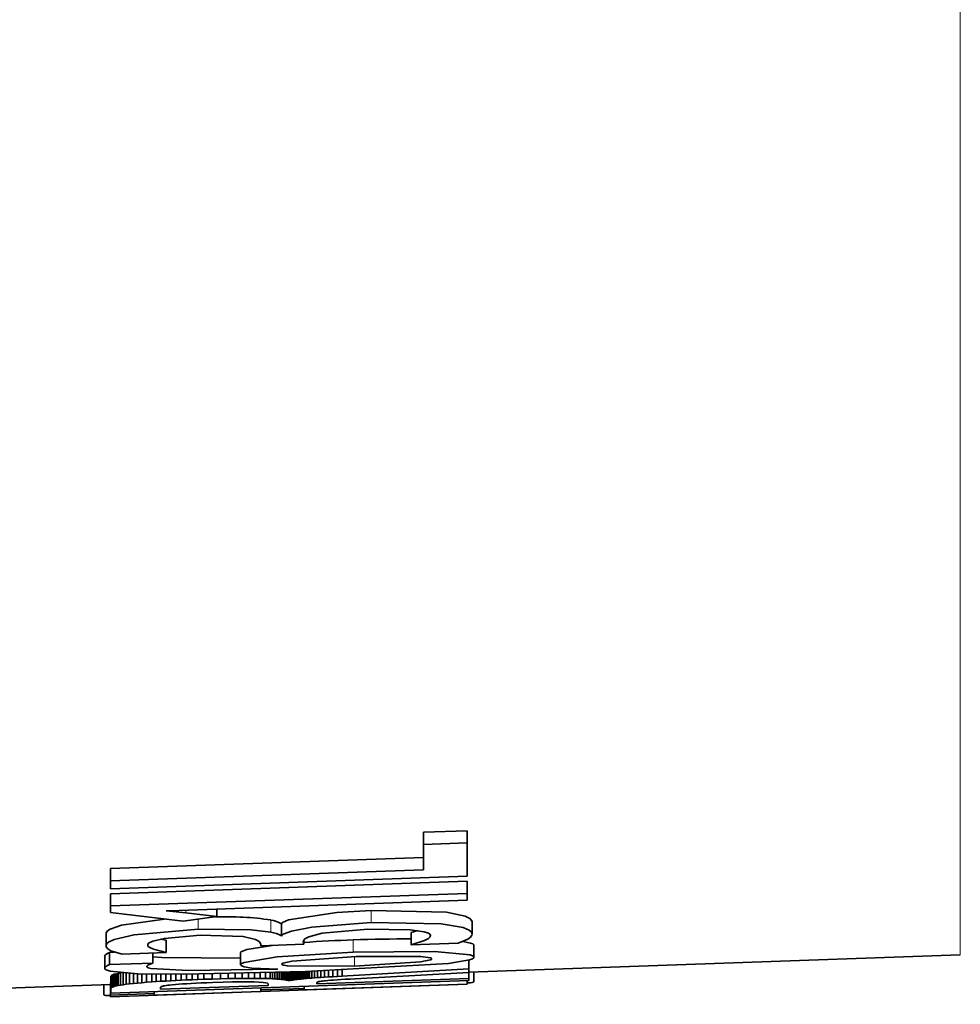
# Model space of a CAD drawing. Extents: x 72 to 826, y 19 to 553.
# Drawn here: x 490 to 496, y 212 to 219 of the extents above; entities that cross this region are included whole.
import ezdxf

# ---------------------------------------------------------------- set-up
doc = ezdxf.new("R2010")
doc.units = 0

msp = doc.modelspace()

# ---------------------------------------------------------------- linework, layer by layer
at = {"color": 7, "lineweight": 13, "ltscale": 0.20199}
msp.add_line((496.056915, 220.625626), (496.056915, 212.546036), dxfattribs=at)
at = {"color": 7, "lineweight": 35, "ltscale": 0.007498}
for p, q in [((492.684784, 213.359039), (492.385071, 213.348434)), ((492.684784, 213.275345), (492.385071, 213.26474))]:
    msp.add_line(p, q, dxfattribs=at)
at = {"color": 7, "lineweight": 35, "ltscale": 0.002092}
for p, q in [((492.385071, 213.348434), (492.385071, 213.26474)), ((492.684784, 213.359039), (492.684784, 213.275345))]:
    msp.add_line(p, q, dxfattribs=at)
at = {"color": 7, "lineweight": 35, "ltscale": 0.004318}
msp.add_line((492.385071, 213.09201), (492.385071, 213.26474), dxfattribs=at)
at = {"color": 7, "lineweight": 35, "ltscale": 0.00568}
msp.add_line((492.684784, 213.275345), (492.684784, 213.048126), dxfattribs=at)
at = {"color": 7, "lineweight": 35, "ltscale": 0.053553}
for p, q in [((492.385071, 213.175491), (490.244293, 213.09993)), ((492.385071, 213.09201), (490.244293, 213.016449))]:
    msp.add_line(p, q, dxfattribs=at)
at = {"color": 7, "lineweight": 35, "ltscale": 0.002087}
msp.add_line((490.244293, 213.09993), (490.244293, 213.016449), dxfattribs=at)
at = {"color": 7, "lineweight": 35, "ltscale": 0.06105}
for p, q in [((492.684784, 213.048126), (490.244293, 212.962051)), ((492.684784, 213.013702), (490.244293, 212.92778)), ((492.684784, 212.93042), (490.244293, 212.844513))]:
    msp.add_line(p, q, dxfattribs=at)
at = {"color": 7, "lineweight": 35, "ltscale": 0.00136}
msp.add_line((490.244293, 212.962051), (490.244293, 213.016449), dxfattribs=at)
at = {"color": 7, "lineweight": 35, "ltscale": 0.002082}
for p, q in [((492.684784, 213.013702), (492.684784, 212.93042)), ((490.244293, 212.92778), (490.244293, 212.844513))]:
    msp.add_line(p, q, dxfattribs=at)
at = {"color": 7, "lineweight": 35, "ltscale": 0.001191}
msp.add_line((492.684784, 212.93042), (492.684784, 212.882797), dxfattribs=at)
at = {"color": 7, "lineweight": 35, "ltscale": 0.001108}
msp.add_line((490.244293, 212.800201), (490.244293, 212.844513), dxfattribs=at)
at = {"color": 7, "lineweight": 35, "ltscale": 0.047701}
msp.add_line((492.684784, 212.882797), (490.777924, 212.815704), dxfattribs=at)
at = {"color": 7, "lineweight": 35, "ltscale": 0.012538}
msp.add_line((490.244293, 212.800201), (490.742096, 212.739334), dxfattribs=at)
at = {"color": 7, "lineweight": 35, "ltscale": 0.000603}
msp.add_line((490.649078, 212.811188), (490.624969, 212.810333), dxfattribs=at)
at = {"color": 7, "lineweight": 35, "ltscale": 0.003393}
msp.add_line((490.624969, 212.810333), (490.76001, 212.7966), dxfattribs=at)
at = {"color": 7, "lineweight": 35, "ltscale": 0.003223}
msp.add_line((490.777924, 212.815704), (490.649078, 212.811188), dxfattribs=at)
at = {"color": 7, "lineweight": 35, "ltscale": 0.005828}
msp.add_line((490.972931, 212.771866), (490.742096, 212.739334), dxfattribs=at)
at = {"color": 7, "lineweight": 13, "ltscale": 0.000462}
msp.add_line((490.76001, 212.815079), (490.76001, 212.7966), dxfattribs=at)
at = {"color": 7, "lineweight": 35, "ltscale": 0.005359}
msp.add_line((490.76001, 212.7966), (490.972931, 212.771866), dxfattribs=at)
at = {"color": 7, "lineweight": 35, "ltscale": 0.001268}
msp.add_line((490.972931, 212.822571), (490.972931, 212.771866), dxfattribs=at)
at = {"color": 7, "lineweight": 13, "ltscale": 0.002076}
msp.add_line((492.028137, 212.813828), (492.028137, 212.730774), dxfattribs=at)
at = {"color": 7, "lineweight": 13, "ltscale": 0.001727}
msp.add_line((490.844086, 212.753632), (490.844086, 212.68457), dxfattribs=at)
at = {"color": 7, "lineweight": 13, "ltscale": 0.002075}
msp.add_line((491.341553, 212.747589), (491.341553, 212.664581), dxfattribs=at)
at = {"color": 7, "lineweight": 35, "ltscale": 0.002074}
for p, q in [((491.413544, 212.721771), (491.413544, 212.638794)), ((490.214294, 212.654953), (490.214294, 212.572006))]:
    msp.add_line(p, q, dxfattribs=at)
at = {"color": 7, "lineweight": 35, "ltscale": 0.002073}
msp.add_line((492.717865, 212.735504), (492.717865, 212.652573), dxfattribs=at)
at = {"color": 7, "lineweight": 35, "ltscale": 0.00122}
msp.add_line((492.347809, 212.675537), (492.300995, 212.661743), dxfattribs=at)
at = {"color": 7, "lineweight": 35, "ltscale": 0.002072}
for p, q in [((492.300995, 212.661743), (492.300995, 212.578873)), ((490.624969, 212.609589), (490.624969, 212.526718))]:
    msp.add_line(p, q, dxfattribs=at)
at = {"color": 7, "lineweight": 35, "ltscale": 0.000963}
msp.add_line((490.624969, 212.609589), (490.587341, 212.617798), dxfattribs=at)
at = {"color": 7, "lineweight": 35, "ltscale": 0.007351}
msp.add_line((491.566498, 212.582535), (491.272644, 212.572235), dxfattribs=at)
at = {"color": 7, "lineweight": 35, "ltscale": 0.000204}
for p, q in [((491.272644, 212.572235), (491.272644, 212.580383)), ((490.608368, 212.297607), (490.616394, 212.299103))]:
    msp.add_line(p, q, dxfattribs=at)
at = {"color": 7, "lineweight": 35, "ltscale": 0.000681}
msp.add_line((491.566498, 212.609772), (491.566498, 212.582535), dxfattribs=at)
at = {"color": 7, "lineweight": 13, "ltscale": 0.002071}
msp.add_line((491.905518, 212.612274), (491.905518, 212.529449), dxfattribs=at)
at = {"color": 7, "lineweight": 35, "ltscale": 0.008032}
msp.add_line((492.300995, 212.578873), (492.622101, 212.588989), dxfattribs=at)
at = {"color": 7, "lineweight": 35, "ltscale": 0.002069}
for p, q in [((492.729919, 212.576385), (492.729919, 212.493622)), ((491.134827, 212.524933), (491.134827, 212.442154)), ((490.205353, 212.500336), (490.205353, 212.417572))]:
    msp.add_line(p, q, dxfattribs=at)
at = {"color": 7, "lineweight": 35, "ltscale": 0.000837}
msp.add_line((490.238434, 212.527054), (490.271912, 212.528168), dxfattribs=at)
at = {"color": 7, "lineweight": 35, "ltscale": 0.00207}
msp.add_line((490.238434, 212.527054), (490.238434, 212.444244), dxfattribs=at)
at = {"color": 7, "lineweight": 35, "ltscale": 0.0075}
msp.add_line((490.624969, 212.526718), (490.325256, 212.513641), dxfattribs=at)
at = {"color": 7, "lineweight": 35, "ltscale": 0.001716}
msp.add_line((490.535034, 212.522797), (490.535034, 212.454147), dxfattribs=at)
at = {"color": 7, "lineweight": 35, "ltscale": 0.084063}
msp.add_line((496.056915, 212.50943), (492.696442, 212.392075), dxfattribs=at)
at = {"color": 7, "lineweight": 13, "ltscale": 0.000915}
msp.add_line((496.056915, 212.546036), (496.056915, 212.50943), dxfattribs=at)
at = {"color": 7, "lineweight": 35, "ltscale": 0.007419}
msp.add_line((490.238434, 212.444244), (490.535034, 212.454147), dxfattribs=at)
at = {"color": 7, "lineweight": 13, "ltscale": 0.001678}
msp.add_line((491.914459, 212.499161), (491.914459, 212.432053), dxfattribs=at)
at = {"color": 7, "lineweight": 35, "ltscale": 0.001479}
msp.add_line((492.696442, 212.473724), (492.696442, 212.414581), dxfattribs=at)
at = {"color": 7, "lineweight": 35, "ltscale": 7.1e-05}
for p, q in [((490.247955, 212.365021), (490.249878, 212.367096)), ((490.247955, 212.282379), (490.249878, 212.28447))]:
    msp.add_line(p, q, dxfattribs=at)
at = {"color": 7, "lineweight": 35, "ltscale": 8.4e-05}
for p, q in [((490.249878, 212.367096), (490.252563, 212.369141)), ((490.249878, 212.28447), (490.252563, 212.286514))]:
    msp.add_line(p, q, dxfattribs=at)
at = {"color": 7, "lineweight": 35, "ltscale": 0.002066}
for p, q in [((490.249878, 212.367096), (490.249878, 212.28447)), ((490.252563, 212.369141), (490.252563, 212.286514)), ((490.255981, 212.371155), (490.255981, 212.288513)), ((490.260193, 212.373123), (490.260193, 212.290497)), ((490.265167, 212.375046), (490.265167, 212.292404)), ((490.270905, 212.376923), (490.270905, 212.294281)), ((490.277405, 212.378738), (490.277405, 212.296097)), ((490.284668, 212.380508), (490.284668, 212.297852)), ((490.297943, 212.383224), (490.297943, 212.300583)), ((490.31366, 212.385956), (490.31366, 212.303314)), ((490.331818, 212.388687), (490.331818, 212.306046)), ((490.352448, 212.391418), (490.352448, 212.308777)), ((490.246429, 212.360779), (490.246429, 212.278152)), ((490.246826, 212.3629), (490.246826, 212.280273)), ((490.247955, 212.365021), (490.247955, 212.282379))]:
    msp.add_line(p, q, dxfattribs=at)
at = {"color": 7, "lineweight": 35, "ltscale": 9.9e-05}
for p, q in [((490.252563, 212.369141), (490.255981, 212.371155)), ((490.252563, 212.286514), (490.255981, 212.288513))]:
    msp.add_line(p, q, dxfattribs=at)
at = {"color": 7, "lineweight": 35, "ltscale": 0.000116}
for p, q in [((490.255981, 212.371155), (490.260193, 212.373123)), ((490.255981, 212.288513), (490.260193, 212.290497))]:
    msp.add_line(p, q, dxfattribs=at)
at = {"color": 7, "lineweight": 35, "ltscale": 0.000133}
for p, q in [((490.260193, 212.373123), (490.265167, 212.375046)), ((490.260193, 212.290497), (490.265167, 212.292404))]:
    msp.add_line(p, q, dxfattribs=at)
at = {"color": 7, "lineweight": 35, "ltscale": 0.000151}
for p, q in [((490.265167, 212.375046), (490.270905, 212.376923)), ((490.265167, 212.292404), (490.270905, 212.294281))]:
    msp.add_line(p, q, dxfattribs=at)
at = {"color": 7, "lineweight": 35, "ltscale": 0.000169}
for p, q in [((490.270905, 212.376923), (490.277405, 212.378738)), ((491.670349, 212.326797), (491.676971, 212.328125)), ((490.270905, 212.294281), (490.277405, 212.296097))]:
    msp.add_line(p, q, dxfattribs=at)
at = {"color": 7, "lineweight": 35, "ltscale": 0.000187}
for p, q in [((490.277405, 212.378738), (490.284668, 212.380508)), ((490.277405, 212.296097), (490.284668, 212.297852))]:
    msp.add_line(p, q, dxfattribs=at)
at = {"color": 7, "lineweight": 35, "ltscale": 0.000339}
for p, q in [((490.284668, 212.380508), (490.297943, 212.383224)), ((490.284668, 212.297852), (490.297943, 212.300583))]:
    msp.add_line(p, q, dxfattribs=at)
at = {"color": 7, "lineweight": 35, "ltscale": 0.000399}
for p, q in [((490.297943, 212.383224), (490.31366, 212.385956)), ((490.297943, 212.300583), (490.31366, 212.303314))]:
    msp.add_line(p, q, dxfattribs=at)
at = {"color": 7, "lineweight": 35, "ltscale": 0.000177}
msp.add_line((490.31366, 212.385956), (490.320648, 212.387009), dxfattribs=at)
at = {"color": 7, "lineweight": 35, "ltscale": 0.001791}
msp.add_line((490.375488, 212.383118), (490.375488, 212.311493), dxfattribs=at)
at = {"color": 7, "lineweight": 35, "ltscale": 0.00169}
msp.add_line((490.40097, 212.381805), (490.40097, 212.314194), dxfattribs=at)
at = {"color": 7, "lineweight": 35, "ltscale": 0.001593}
msp.add_line((490.428894, 212.3806), (490.428894, 212.316895), dxfattribs=at)
at = {"color": 7, "lineweight": 35, "ltscale": 0.0015}
msp.add_line((490.459259, 212.379547), (490.459259, 212.319565), dxfattribs=at)
at = {"color": 7, "lineweight": 35, "ltscale": 0.00141}
msp.add_line((490.492065, 212.378632), (490.492065, 212.32222), dxfattribs=at)
at = {"color": 7, "lineweight": 35, "ltscale": 0.001326}
msp.add_line((490.527313, 212.377899), (490.527313, 212.32486), dxfattribs=at)
at = {"color": 7, "lineweight": 35, "ltscale": 0.001261}
msp.add_line((490.558136, 212.377411), (490.558136, 212.326981), dxfattribs=at)
at = {"color": 7, "lineweight": 35, "ltscale": 0.0012}
msp.add_line((490.590027, 212.377045), (490.590027, 212.329041), dxfattribs=at)
at = {"color": 7, "lineweight": 35, "ltscale": 0.001144}
msp.add_line((490.622955, 212.376801), (490.622955, 212.331024), dxfattribs=at)
at = {"color": 7, "lineweight": 35, "ltscale": 0.001093}
for p, q in [((490.656952, 212.376663), (490.656952, 212.332947)), ((491.708557, 212.400909), (491.708557, 212.357208))]:
    msp.add_line(p, q, dxfattribs=at)
at = {"color": 7, "lineweight": 35, "ltscale": 0.001046}
for p, q in [((490.692017, 212.376648), (490.692017, 212.334793)), ((491.796326, 212.404327), (491.796326, 212.362503))]:
    msp.add_line(p, q, dxfattribs=at)
at = {"color": 7, "lineweight": 35, "ltscale": 0.001004}
msp.add_line((490.728149, 212.37674), (490.728149, 212.336563), dxfattribs=at)
at = {"color": 7, "lineweight": 35, "ltscale": 0.000967}
msp.add_line((490.76532, 212.376923), (490.76532, 212.338257), dxfattribs=at)
at = {"color": 7, "lineweight": 35, "ltscale": 0.000933}
msp.add_line((490.803558, 212.377228), (490.803558, 212.33989), dxfattribs=at)
at = {"color": 7, "lineweight": 35, "ltscale": 0.000905}
msp.add_line((490.842834, 212.377625), (490.842834, 212.341431), dxfattribs=at)
at = {"color": 7, "lineweight": 35, "ltscale": 0.000881}
msp.add_line((490.883209, 212.378128), (490.883209, 212.342896), dxfattribs=at)
at = {"color": 7, "lineweight": 35, "ltscale": 0.000855}
msp.add_line((490.941223, 212.378998), (490.941223, 212.344803), dxfattribs=at)
at = {"color": 7, "lineweight": 35, "ltscale": 0.00084}
for p, q in [((490.996429, 212.379959), (490.996429, 212.346375)), ((491.829865, 212.364441), (491.796326, 212.362503))]:
    msp.add_line(p, q, dxfattribs=at)
at = {"color": 7, "lineweight": 35, "ltscale": 0.000835}
msp.add_line((491.048859, 212.380997), (491.048859, 212.34761), dxfattribs=at)
at = {"color": 7, "lineweight": 35, "ltscale": 0.000839}
msp.add_line((491.09848, 212.38208), (491.09848, 212.348511), dxfattribs=at)
at = {"color": 7, "lineweight": 35, "ltscale": 0.000853}
msp.add_line((491.145325, 212.383179), (491.145325, 212.349075), dxfattribs=at)
at = {"color": 7, "lineweight": 35, "ltscale": 0.000874}
msp.add_line((491.189392, 212.384262), (491.189392, 212.349304), dxfattribs=at)
at = {"color": 7, "lineweight": 35, "ltscale": 0.000903}
msp.add_line((491.230621, 212.385345), (491.230621, 212.349228), dxfattribs=at)
at = {"color": 7, "lineweight": 35, "ltscale": 0.000939}
msp.add_line((491.269073, 212.386398), (491.269073, 212.348831), dxfattribs=at)
at = {"color": 7, "lineweight": 35, "ltscale": 0.000982}
msp.add_line((491.304749, 212.387405), (491.304749, 212.348129), dxfattribs=at)
at = {"color": 7, "lineweight": 35, "ltscale": 0.001031}
for p, q in [((491.337616, 212.388367), (491.337616, 212.347122)), ((491.829865, 212.405685), (491.829865, 212.364441)), ((491.189392, 212.349304), (491.230621, 212.348953)), ((491.997894, 212.350906), (491.956696, 212.348724))]:
    msp.add_line(p, q, dxfattribs=at)
at = {"color": 7, "lineweight": 35, "ltscale": 0.001059}
msp.add_line((491.353729, 212.38884), (491.353729, 212.346466), dxfattribs=at)
at = {"color": 7, "lineweight": 35, "ltscale": 0.000526}
msp.add_line((491.383575, 212.41185), (491.362549, 212.411118), dxfattribs=at)
at = {"color": 7, "lineweight": 35, "ltscale": 0.001092}
msp.add_line((491.369141, 212.389313), (491.369141, 212.345642), dxfattribs=at)
at = {"color": 7, "lineweight": 35, "ltscale": 0.000155}
msp.add_line((491.389771, 212.412064), (491.383575, 212.41185), dxfattribs=at)
at = {"color": 7, "lineweight": 35, "ltscale": 0.001127}
msp.add_line((491.38385, 212.389755), (491.38385, 212.344666), dxfattribs=at)
at = {"color": 7, "lineweight": 35, "ltscale": 0.001167}
msp.add_line((491.397858, 212.390198), (491.397858, 212.343521), dxfattribs=at)
at = {"color": 7, "lineweight": 35, "ltscale": 0.00121}
msp.add_line((491.411133, 212.39061), (491.411133, 212.342224), dxfattribs=at)
at = {"color": 7, "lineweight": 35, "ltscale": 0.001255}
msp.add_line((491.423737, 212.391006), (491.423737, 212.34079), dxfattribs=at)
at = {"color": 7, "lineweight": 35, "ltscale": 0.001305}
msp.add_line((491.435608, 212.391388), (491.435608, 212.339203), dxfattribs=at)
at = {"color": 7, "lineweight": 35, "ltscale": 0.001357}
msp.add_line((491.446777, 212.391739), (491.446777, 212.337479), dxfattribs=at)
at = {"color": 7, "lineweight": 35, "ltscale": 0.001411}
msp.add_line((491.457275, 212.39209), (491.457275, 212.335632), dxfattribs=at)
at = {"color": 7, "lineweight": 35, "ltscale": 0.001469}
msp.add_line((491.46701, 212.392395), (491.46701, 212.333649), dxfattribs=at)
at = {"color": 7, "lineweight": 35, "ltscale": 0.001447}
msp.add_line((491.472626, 212.392578), (491.472626, 212.334717), dxfattribs=at)
at = {"color": 7, "lineweight": 35, "ltscale": 0.001425}
msp.add_line((491.478271, 212.392761), (491.478271, 212.335754), dxfattribs=at)
at = {"color": 7, "lineweight": 35, "ltscale": 0.001405}
msp.add_line((491.483917, 212.39296), (491.483917, 212.336746), dxfattribs=at)
at = {"color": 7, "lineweight": 35, "ltscale": 0.001386}
msp.add_line((491.489624, 212.393143), (491.489624, 212.337708), dxfattribs=at)
at = {"color": 7, "lineweight": 35, "ltscale": 0.001368}
msp.add_line((491.495331, 212.393341), (491.495331, 212.338638), dxfattribs=at)
at = {"color": 7, "lineweight": 35, "ltscale": 0.00135}
msp.add_line((491.501068, 212.393524), (491.501068, 212.339523), dxfattribs=at)
at = {"color": 7, "lineweight": 35, "ltscale": 0.001334}
msp.add_line((491.506866, 212.393723), (491.506866, 212.340363), dxfattribs=at)
at = {"color": 7, "lineweight": 35, "ltscale": 0.001319}
msp.add_line((491.512665, 212.393921), (491.512665, 212.341171), dxfattribs=at)
at = {"color": 7, "lineweight": 35, "ltscale": 0.001304}
msp.add_line((491.518524, 212.394104), (491.518524, 212.341934), dxfattribs=at)
at = {"color": 7, "lineweight": 35, "ltscale": 0.001291}
msp.add_line((491.524384, 212.394302), (491.524384, 212.342667), dxfattribs=at)
at = {"color": 7, "lineweight": 35, "ltscale": 0.001279}
msp.add_line((491.530487, 212.394516), (491.530487, 212.343369), dxfattribs=at)
at = {"color": 7, "lineweight": 35, "ltscale": 0.001266}
msp.add_line((491.537018, 212.394745), (491.537018, 212.344086), dxfattribs=at)
at = {"color": 7, "lineweight": 35, "ltscale": 0.001254}
msp.add_line((491.544006, 212.394974), (491.544006, 212.344818), dxfattribs=at)
at = {"color": 7, "lineweight": 35, "ltscale": 0.001242}
msp.add_line((491.551422, 212.395233), (491.551422, 212.345551), dxfattribs=at)
at = {"color": 7, "lineweight": 35, "ltscale": 0.00123}
msp.add_line((491.559296, 212.395508), (491.559296, 212.346298), dxfattribs=at)
at = {"color": 7, "lineweight": 35, "ltscale": 0.001218}
msp.add_line((491.567596, 212.395782), (491.567596, 212.347061), dxfattribs=at)
at = {"color": 7, "lineweight": 35, "ltscale": 0.001207}
msp.add_line((491.576355, 212.396088), (491.576355, 212.347824), dxfattribs=at)
at = {"color": 7, "lineweight": 35, "ltscale": 0.001195}
msp.add_line((491.585541, 212.396408), (491.585541, 212.348602), dxfattribs=at)
at = {"color": 7, "lineweight": 35, "ltscale": 0.001184}
msp.add_line((491.595184, 212.396759), (491.595184, 212.349396), dxfattribs=at)
at = {"color": 7, "lineweight": 35, "ltscale": 0.001173}
msp.add_line((491.605255, 212.39711), (491.605255, 212.350189), dxfattribs=at)
at = {"color": 7, "lineweight": 35, "ltscale": 0.001157}
msp.add_line((491.621613, 212.397705), (491.621613, 212.35141), dxfattribs=at)
at = {"color": 7, "lineweight": 35, "ltscale": 0.001141}
msp.add_line((491.640137, 212.398361), (491.640137, 212.352722), dxfattribs=at)
at = {"color": 7, "lineweight": 35, "ltscale": 0.001125}
msp.add_line((491.660797, 212.399124), (491.660797, 212.354126), dxfattribs=at)
at = {"color": 7, "lineweight": 35, "ltscale": 0.001109}
msp.add_line((491.683624, 212.399963), (491.683624, 212.355621), dxfattribs=at)
at = {"color": 7, "lineweight": 35, "ltscale": 0.001076}
msp.add_line((491.735657, 212.401932), (491.735657, 212.358887), dxfattribs=at)
at = {"color": 7, "lineweight": 35, "ltscale": 0.001061}
msp.add_line((491.764923, 212.403076), (491.764923, 212.360641), dxfattribs=at)
at = {"color": 7, "lineweight": 35, "ltscale": 0.000893}
msp.add_line((491.86554, 212.366486), (491.829865, 212.364441), dxfattribs=at)
at = {"color": 7, "lineweight": 35, "ltscale": 0.020807}
msp.add_line((492.696442, 212.414581), (491.86554, 212.366486), dxfattribs=at)
at = {"color": 7, "lineweight": 35, "ltscale": 0.017489}
msp.add_line((492.696442, 212.388306), (491.997894, 212.350906), dxfattribs=at)
at = {"color": 7, "lineweight": 35, "ltscale": 0.000657}
msp.add_line((492.696442, 212.414581), (492.696442, 212.388306), dxfattribs=at)
at = {"color": 7, "lineweight": 35, "ltscale": 0.001006}
msp.add_line((492.696442, 212.388306), (492.696442, 212.348068), dxfattribs=at)
at = {"color": 7, "lineweight": 35, "ltscale": 0.001692}
msp.add_line((492.729919, 212.39325), (492.729919, 212.325577), dxfattribs=at)
at = {"color": 7, "lineweight": 35, "ltscale": 0.096477}
msp.add_line((490.244293, 212.306442), (486.387573, 212.171768), dxfattribs=at)
at = {"color": 7, "lineweight": 35, "ltscale": 0.001736}
msp.add_line((490.199158, 212.304871), (490.199158, 212.235443), dxfattribs=at)
at = {"color": 7, "lineweight": 35, "ltscale": 0.002065}
msp.add_line((490.244293, 212.317749), (490.244293, 212.235153), dxfattribs=at)
at = {"color": 7, "lineweight": 35, "ltscale": 0.061049}
msp.add_line((492.684784, 212.309067), (490.244293, 212.223846), dxfattribs=at)
at = {"color": 7, "lineweight": 35, "ltscale": 5.3e-05}
msp.add_line((490.246429, 212.360779), (490.246429, 212.3629), dxfattribs=at)
at = {"color": 7, "lineweight": 35, "ltscale": 0.061288}
msp.add_line((492.696442, 212.334045), (490.246429, 212.248474), dxfattribs=at)
at = {"color": 7, "lineweight": 35, "ltscale": 6e-05}
for p, q in [((490.246826, 212.362915), (490.247955, 212.365021)), ((490.246826, 212.280273), (490.247955, 212.282379))]:
    msp.add_line(p, q, dxfattribs=at)
at = {"color": 7, "lineweight": 35, "ltscale": 0.000459}
msp.add_line((490.31366, 212.303314), (490.331818, 212.306046), dxfattribs=at)
at = {"color": 7, "lineweight": 35, "ltscale": 0.00052}
msp.add_line((490.331818, 212.306046), (490.352448, 212.308777), dxfattribs=at)
at = {"color": 7, "lineweight": 35, "ltscale": 0.00058}
msp.add_line((490.352448, 212.308777), (490.375488, 212.311493), dxfattribs=at)
at = {"color": 7, "lineweight": 35, "ltscale": 0.000641}
msp.add_line((490.375488, 212.311493), (490.40097, 212.314194), dxfattribs=at)
at = {"color": 7, "lineweight": 35, "ltscale": 0.000701}
msp.add_line((490.40097, 212.314194), (490.428894, 212.316895), dxfattribs=at)
at = {"color": 7, "lineweight": 35, "ltscale": 0.000762}
msp.add_line((490.459259, 212.319565), (490.428894, 212.316895), dxfattribs=at)
at = {"color": 7, "lineweight": 35, "ltscale": 0.000823}
msp.add_line((490.492065, 212.32222), (490.459259, 212.319565), dxfattribs=at)
at = {"color": 7, "lineweight": 35, "ltscale": 0.000884}
msp.add_line((490.527313, 212.32486), (490.492065, 212.32222), dxfattribs=at)
at = {"color": 7, "lineweight": 35, "ltscale": 0.000772}
msp.add_line((490.558136, 212.326981), (490.527313, 212.32486), dxfattribs=at)
at = {"color": 7, "lineweight": 35, "ltscale": 0.000799}
msp.add_line((490.590027, 212.329041), (490.558136, 212.326981), dxfattribs=at)
at = {"color": 7, "lineweight": 35, "ltscale": 0.01843}
msp.add_line((491.322906, 212.299942), (490.586151, 212.274231), dxfattribs=at)
at = {"color": 7, "lineweight": 35, "ltscale": 0.000825}
msp.add_line((490.622955, 212.331024), (490.590027, 212.329041), dxfattribs=at)
at = {"color": 7, "lineweight": 35, "ltscale": 0.000235}
msp.add_line((490.616394, 212.299103), (490.625671, 212.300583), dxfattribs=at)
at = {"color": 7, "lineweight": 35, "ltscale": 0.000851}
msp.add_line((490.656952, 212.332947), (490.622955, 212.331024), dxfattribs=at)
at = {"color": 7, "lineweight": 35, "ltscale": 0.000265}
msp.add_line((490.625671, 212.300583), (490.636169, 212.302017), dxfattribs=at)
at = {"color": 7, "lineweight": 35, "ltscale": 0.000296}
msp.add_line((490.636169, 212.302017), (490.647919, 212.303406), dxfattribs=at)
at = {"color": 7, "lineweight": 35, "ltscale": 0.00048}
msp.add_line((490.647919, 212.303406), (490.667023, 212.305359), dxfattribs=at)
at = {"color": 7, "lineweight": 35, "ltscale": 0.000878}
msp.add_line((490.692017, 212.334793), (490.656952, 212.332947), dxfattribs=at)
at = {"color": 7, "lineweight": 35, "ltscale": 0.000538}
msp.add_line((490.667023, 212.305359), (490.688446, 212.307251), dxfattribs=at)
at = {"color": 7, "lineweight": 35, "ltscale": 0.000595}
msp.add_line((490.712189, 212.309113), (490.688446, 212.307251), dxfattribs=at)
at = {"color": 7, "lineweight": 35, "ltscale": 0.000904}
msp.add_line((490.728149, 212.336563), (490.692017, 212.334793), dxfattribs=at)
at = {"color": 7, "lineweight": 35, "ltscale": 0.000653}
msp.add_line((490.738251, 212.310913), (490.712189, 212.309113), dxfattribs=at)
at = {"color": 7, "lineweight": 35, "ltscale": 0.00093}
msp.add_line((490.76532, 212.338257), (490.728149, 212.336563), dxfattribs=at)
at = {"color": 7, "lineweight": 35, "ltscale": 0.000712}
msp.add_line((490.766663, 212.312668), (490.738251, 212.310913), dxfattribs=at)
at = {"color": 7, "lineweight": 35, "ltscale": 0.000957}
msp.add_line((490.803558, 212.33989), (490.76532, 212.338257), dxfattribs=at)
at = {"color": 7, "lineweight": 35, "ltscale": 0.000769}
msp.add_line((490.797363, 212.314377), (490.766663, 212.312668), dxfattribs=at)
at = {"color": 7, "lineweight": 35, "ltscale": 0.000827}
msp.add_line((490.830414, 212.31601), (490.797363, 212.314377), dxfattribs=at)
at = {"color": 7, "lineweight": 35, "ltscale": 0.000983}
msp.add_line((490.842834, 212.341431), (490.803558, 212.33989), dxfattribs=at)
at = {"color": 7, "lineweight": 35, "ltscale": 0.000885}
msp.add_line((490.865784, 212.317596), (490.830414, 212.31601), dxfattribs=at)
at = {"color": 7, "lineweight": 35, "ltscale": 0.00101}
msp.add_line((490.883209, 212.342896), (490.842834, 212.341431), dxfattribs=at)
at = {"color": 7, "lineweight": 35, "ltscale": 0.000943}
msp.add_line((490.903473, 212.319122), (490.865784, 212.317596), dxfattribs=at)
at = {"color": 7, "lineweight": 35, "ltscale": 0.001451}
msp.add_line((490.883209, 212.342896), (490.941223, 212.344803), dxfattribs=at)
at = {"color": 7, "lineweight": 35, "ltscale": 0.001001}
msp.add_line((490.943481, 212.320602), (490.903473, 212.319122), dxfattribs=at)
at = {"color": 7, "lineweight": 35, "ltscale": 0.001381}
msp.add_line((490.941223, 212.344803), (490.996429, 212.346375), dxfattribs=at)
at = {"color": 7, "lineweight": 35, "ltscale": 0.001804}
msp.add_line((490.943481, 212.320602), (491.015594, 212.322876), dxfattribs=at)
at = {"color": 7, "lineweight": 35, "ltscale": 0.001311}
msp.add_line((490.996429, 212.346375), (491.048859, 212.34761), dxfattribs=at)
at = {"color": 7, "lineweight": 35, "ltscale": 0.001613}
msp.add_line((491.015594, 212.322876), (491.080078, 212.324432), dxfattribs=at)
at = {"color": 7, "lineweight": 35, "ltscale": 0.001241}
msp.add_line((491.048859, 212.34761), (491.09848, 212.348511), dxfattribs=at)
at = {"color": 7, "lineweight": 35, "ltscale": 0.001423}
msp.add_line((491.080078, 212.324432), (491.136993, 212.325256), dxfattribs=at)
at = {"color": 7, "lineweight": 35, "ltscale": 0.001171}
msp.add_line((491.09848, 212.348511), (491.145325, 212.348251), dxfattribs=at)
at = {"color": 7, "lineweight": 35, "ltscale": 0.001233}
msp.add_line((491.136993, 212.325256), (491.18631, 212.325363), dxfattribs=at)
at = {"color": 7, "lineweight": 35, "ltscale": 0.001102}
msp.add_line((491.145325, 212.349075), (491.189392, 212.34877), dxfattribs=at)
at = {"color": 7, "lineweight": 35, "ltscale": 0.001044}
msp.add_line((491.18631, 212.325363), (491.228058, 212.324768), dxfattribs=at)
at = {"color": 7, "lineweight": 35, "ltscale": 0.000854}
msp.add_line((491.228058, 212.324768), (491.262207, 212.323502), dxfattribs=at)
at = {"color": 7, "lineweight": 35, "ltscale": 0.000961}
msp.add_line((491.230621, 212.349228), (491.269073, 212.348816), dxfattribs=at)
at = {"color": 7, "lineweight": 35, "ltscale": 0.000665}
msp.add_line((491.262207, 212.323502), (491.288757, 212.321579), dxfattribs=at)
at = {"color": 7, "lineweight": 35, "ltscale": 0.000892}
msp.add_line((491.269073, 212.348831), (491.304749, 212.348358), dxfattribs=at)
at = {"color": 7, "lineweight": 35, "ltscale": 0.000479}
msp.add_line((491.288757, 212.321579), (491.307739, 212.319031), dxfattribs=at)
at = {"color": 7, "lineweight": 35, "ltscale": 0.000822}
msp.add_line((491.304749, 212.348129), (491.337616, 212.347595), dxfattribs=at)
at = {"color": 7, "lineweight": 35, "ltscale": 0.000295}
msp.add_line((491.307739, 212.319031), (491.319122, 212.315903), dxfattribs=at)
at = {"color": 7, "lineweight": 35, "ltscale": 0.000132}
msp.add_line((491.319122, 212.315903), (491.322906, 212.312225), dxfattribs=at)
at = {"color": 7, "lineweight": 35, "ltscale": 0.000307}
msp.add_line((491.322906, 212.312225), (491.322906, 212.299942), dxfattribs=at)
at = {"color": 7, "lineweight": 35, "ltscale": 0.000403}
msp.add_line((491.337616, 212.347122), (491.353729, 212.346817), dxfattribs=at)
at = {"color": 7, "lineweight": 35, "ltscale": 0.000385}
msp.add_line((491.353729, 212.346466), (491.369141, 212.34613), dxfattribs=at)
at = {"color": 7, "lineweight": 35, "ltscale": 0.000368}
msp.add_line((491.369141, 212.345642), (491.38385, 212.345276), dxfattribs=at)
at = {"color": 7, "lineweight": 35, "ltscale": 0.000351}
for p, q in [((491.38385, 212.344666), (491.397858, 212.343521)), ((492.696442, 212.348068), (492.696442, 212.334045))]:
    msp.add_line(p, q, dxfattribs=at)
at = {"color": 7, "lineweight": 35, "ltscale": 0.000333}
msp.add_line((491.397858, 212.343521), (491.411133, 212.342224), dxfattribs=at)
at = {"color": 7, "lineweight": 35, "ltscale": 0.000317}
msp.add_line((491.411133, 212.342224), (491.423737, 212.34079), dxfattribs=at)
at = {"color": 7, "lineweight": 35, "ltscale": 0.000299}
msp.add_line((491.423737, 212.34079), (491.435608, 212.339203), dxfattribs=at)
at = {"color": 7, "lineweight": 35, "ltscale": 0.000283}
for p, q in [((491.435608, 212.339203), (491.446777, 212.337479)), ((490.244293, 212.223846), (490.244293, 212.235153))]:
    msp.add_line(p, q, dxfattribs=at)
at = {"color": 7, "lineweight": 35, "ltscale": 0.000266}
msp.add_line((491.446777, 212.337479), (491.457275, 212.335632), dxfattribs=at)
at = {"color": 7, "lineweight": 35, "ltscale": 0.000248}
msp.add_line((491.457275, 212.335632), (491.46701, 212.333649), dxfattribs=at)
at = {"color": 7, "lineweight": 35, "ltscale": 0.000143}
for p, q in [((491.46701, 212.333649), (491.472626, 212.334717)), ((491.478271, 212.335754), (491.483917, 212.336746))]:
    msp.add_line(p, q, dxfattribs=at)
at = {"color": 7, "lineweight": 35, "ltscale": 0.000144}
msp.add_line((491.472626, 212.334717), (491.478271, 212.335754), dxfattribs=at)
at = {"color": 7, "lineweight": 35, "ltscale": 0.000145}
for p, q in [((491.483917, 212.336746), (491.489624, 212.337708)), ((491.489624, 212.337708), (491.495331, 212.338638)), ((491.495331, 212.338638), (491.501068, 212.339523)), ((490.596008, 212.29454), (490.601593, 212.296082))]:
    msp.add_line(p, q, dxfattribs=at)
at = {"color": 7, "lineweight": 35, "ltscale": 0.000146}
for p, q in [((491.501068, 212.339523), (491.506866, 212.340363)), ((491.506866, 212.340363), (491.512665, 212.341171))]:
    msp.add_line(p, q, dxfattribs=at)
at = {"color": 7, "lineweight": 35, "ltscale": 0.000148}
for p, q in [((491.512665, 212.341171), (491.518524, 212.341934)), ((491.518524, 212.341934), (491.524384, 212.342667))]:
    msp.add_line(p, q, dxfattribs=at)
at = {"color": 7, "lineweight": 35, "ltscale": 0.000154}
msp.add_line((491.524384, 212.342667), (491.530487, 212.343369), dxfattribs=at)
at = {"color": 7, "lineweight": 35, "ltscale": 0.000164}
msp.add_line((491.530487, 212.343369), (491.537018, 212.344086), dxfattribs=at)
at = {"color": 7, "lineweight": 35, "ltscale": 0.000176}
msp.add_line((491.537018, 212.344086), (491.544006, 212.344818), dxfattribs=at)
at = {"color": 7, "lineweight": 35, "ltscale": 0.000186}
msp.add_line((491.544006, 212.344818), (491.551422, 212.345551), dxfattribs=at)
at = {"color": 7, "lineweight": 35, "ltscale": 0.000198}
msp.add_line((491.551422, 212.345551), (491.559296, 212.346298), dxfattribs=at)
at = {"color": 7, "lineweight": 35, "ltscale": 0.000208}
msp.add_line((491.559296, 212.346298), (491.567596, 212.347061), dxfattribs=at)
at = {"color": 7, "lineweight": 35, "ltscale": 0.00022}
msp.add_line((491.567596, 212.347061), (491.576355, 212.347824), dxfattribs=at)
at = {"color": 7, "lineweight": 35, "ltscale": 0.027896}
msp.add_line((492.684784, 212.309555), (491.569611, 212.270615), dxfattribs=at)
at = {"color": 7, "lineweight": 35, "ltscale": 0.00023}
msp.add_line((491.585541, 212.348602), (491.576355, 212.347824), dxfattribs=at)
at = {"color": 7, "lineweight": 35, "ltscale": 0.000242}
msp.add_line((491.595184, 212.349396), (491.585541, 212.348602), dxfattribs=at)
at = {"color": 7, "lineweight": 35, "ltscale": 0.000253}
for p, q in [((491.605255, 212.350189), (491.595184, 212.349396)), ((491.272644, 212.260254), (491.272644, 212.270386))]:
    msp.add_line(p, q, dxfattribs=at)
at = {"color": 7, "lineweight": 35, "ltscale": 0.00041}
msp.add_line((491.621613, 212.35141), (491.605255, 212.350189), dxfattribs=at)
at = {"color": 7, "lineweight": 35, "ltscale": 0.000464}
msp.add_line((491.640137, 212.352722), (491.621613, 212.35141), dxfattribs=at)
at = {"color": 7, "lineweight": 35, "ltscale": 0.000518}
msp.add_line((491.660797, 212.354126), (491.640137, 212.352722), dxfattribs=at)
at = {"color": 7, "lineweight": 35, "ltscale": 0.026046}
msp.add_line((492.696442, 212.348068), (491.655243, 212.311707), dxfattribs=at)
at = {"color": 7, "lineweight": 35, "ltscale": 4e-05}
for p, q in [((491.655243, 212.319733), (491.655853, 212.321198)), ((490.586151, 212.288147), (490.586151, 212.289749))]:
    msp.add_line(p, q, dxfattribs=at)
at = {"color": 7, "lineweight": 35, "ltscale": 0.000201}
msp.add_line((491.655243, 212.319733), (491.655243, 212.311707), dxfattribs=at)
at = {"color": 7, "lineweight": 35, "ltscale": 5.8e-05}
msp.add_line((491.655853, 212.321198), (491.657684, 212.322632), dxfattribs=at)
at = {"color": 7, "lineweight": 35, "ltscale": 8.3e-05}
msp.add_line((491.657684, 212.322632), (491.660675, 212.324051), dxfattribs=at)
at = {"color": 7, "lineweight": 35, "ltscale": 0.000112}
msp.add_line((491.660675, 212.324051), (491.664917, 212.325439), dxfattribs=at)
at = {"color": 7, "lineweight": 35, "ltscale": 0.000572}
msp.add_line((491.683624, 212.355621), (491.660797, 212.354126), dxfattribs=at)
at = {"color": 7, "lineweight": 35, "ltscale": 0.00014}
msp.add_line((491.664917, 212.325439), (491.670349, 212.326797), dxfattribs=at)
at = {"color": 7, "lineweight": 35, "ltscale": 0.000199}
msp.add_line((491.676971, 212.328125), (491.684814, 212.329422), dxfattribs=at)
at = {"color": 7, "lineweight": 35, "ltscale": 0.000625}
msp.add_line((491.708557, 212.357208), (491.683624, 212.355621), dxfattribs=at)
at = {"color": 7, "lineweight": 35, "ltscale": 0.000228}
msp.add_line((491.684814, 212.329422), (491.693848, 212.330673), dxfattribs=at)
at = {"color": 7, "lineweight": 35, "ltscale": 0.000258}
msp.add_line((491.693848, 212.330673), (491.704102, 212.331879), dxfattribs=at)
at = {"color": 7, "lineweight": 35, "ltscale": 0.000288}
msp.add_line((491.704102, 212.331879), (491.715546, 212.333054), dxfattribs=at)
at = {"color": 7, "lineweight": 35, "ltscale": 0.000679}
msp.add_line((491.735657, 212.358887), (491.708557, 212.357208), dxfattribs=at)
at = {"color": 7, "lineweight": 35, "ltscale": 0.000383}
msp.add_line((491.715546, 212.333054), (491.730804, 212.334427), dxfattribs=at)
at = {"color": 7, "lineweight": 35, "ltscale": 0.000455}
msp.add_line((491.730804, 212.334427), (491.748962, 212.335892), dxfattribs=at)
at = {"color": 7, "lineweight": 35, "ltscale": 0.000733}
msp.add_line((491.764923, 212.360641), (491.735657, 212.358887), dxfattribs=at)
at = {"color": 7, "lineweight": 35, "ltscale": 0.000527}
msp.add_line((491.748962, 212.335892), (491.769989, 212.337448), dxfattribs=at)
at = {"color": 7, "lineweight": 35, "ltscale": 0.000786}
msp.add_line((491.796326, 212.362503), (491.764923, 212.360641), dxfattribs=at)
at = {"color": 7, "lineweight": 35, "ltscale": 0.0006}
msp.add_line((491.793915, 212.339096), (491.769989, 212.337448), dxfattribs=at)
at = {"color": 7, "lineweight": 35, "ltscale": 0.000671}
msp.add_line((491.820709, 212.340836), (491.793915, 212.339096), dxfattribs=at)
at = {"color": 7, "lineweight": 35, "ltscale": 0.000743}
msp.add_line((491.850372, 212.342667), (491.820709, 212.340836), dxfattribs=at)
at = {"color": 7, "lineweight": 35, "ltscale": 0.000815}
msp.add_line((491.882935, 212.344604), (491.850372, 212.342667), dxfattribs=at)
at = {"color": 7, "lineweight": 35, "ltscale": 0.000887}
msp.add_line((491.918365, 212.346619), (491.882935, 212.344604), dxfattribs=at)
at = {"color": 7, "lineweight": 35, "ltscale": 0.00096}
msp.add_line((491.956696, 212.348724), (491.918365, 212.346619), dxfattribs=at)
at = {"color": 7, "lineweight": 35, "ltscale": 0.000602}
msp.add_line((492.684784, 212.333633), (492.684784, 212.309555), dxfattribs=at)
at = {"color": 7, "lineweight": 35, "ltscale": 0.007497}
msp.add_line((490.544006, 212.245621), (490.244293, 212.235153), dxfattribs=at)
at = {"color": 7, "lineweight": 35, "ltscale": 5.4e-05}
msp.add_line((490.246429, 212.278152), (490.246826, 212.280273), dxfattribs=at)
at = {"color": 7, "lineweight": 35, "ltscale": 0.000742}
msp.add_line((490.246429, 212.248474), (490.246429, 212.278152), dxfattribs=at)
at = {"color": 7, "lineweight": 35, "ltscale": 0.018227}
msp.add_line((491.272644, 212.260254), (490.544006, 212.234802), dxfattribs=at)
at = {"color": 7, "lineweight": 35, "ltscale": 0.000331}
msp.add_line((490.544006, 212.258881), (490.544006, 212.245621), dxfattribs=at)
at = {"color": 7, "lineweight": 35, "ltscale": 0.00027}
msp.add_line((490.544006, 212.245621), (490.544006, 212.234802), dxfattribs=at)
at = {"color": 7, "lineweight": 35, "ltscale": 0.000348}
for p, q in [((490.586151, 212.288147), (490.586151, 212.274216)), ((491.272644, 212.284317), (491.272644, 212.270386)), ((491.569611, 212.294693), (491.569611, 212.280762))]:
    msp.add_line(p, q, dxfattribs=at)
at = {"color": 7, "lineweight": 35, "ltscale": 6.2e-05}
msp.add_line((490.586761, 212.289764), (490.588623, 212.291382), dxfattribs=at)
at = {"color": 7, "lineweight": 35, "ltscale": 8.7e-05}
msp.add_line((490.588623, 212.291382), (490.591705, 212.292969), dxfattribs=at)
at = {"color": 7, "lineweight": 35, "ltscale": 0.000115}
msp.add_line((490.591705, 212.292969), (490.596008, 212.29454), dxfattribs=at)
at = {"color": 7, "lineweight": 35, "ltscale": 0.000174}
msp.add_line((490.601593, 212.296082), (490.608368, 212.297607), dxfattribs=at)
at = {"color": 7, "lineweight": 35, "ltscale": 0.007429}
msp.add_line((491.569611, 212.280762), (491.272644, 212.270386), dxfattribs=at)
at = {"color": 7, "lineweight": 35, "ltscale": 0.000254}
msp.add_line((491.569611, 212.280762), (491.569611, 212.270615), dxfattribs=at)
at = {"color": 7, "lineweight": 35}
for points in [[(492.028137, 212.813828), (491.793579, 212.800446), (491.461975, 212.749695), (491.421417, 212.73082), (491.413544, 212.721771)], [(492.028137, 212.813828), (492.542542, 212.801056), (492.671112, 212.774109), (492.702209, 212.758942), (492.716248, 212.743362), (492.717865, 212.735504)], [(490.613159, 212.754547), (490.320648, 212.71286), (490.243317, 212.686234), (490.224091, 212.673355), (490.215332, 212.66095), (490.214294, 212.654953)], [(492.028137, 212.730774), (491.622833, 212.699295), (491.483429, 212.673065), (491.425079, 212.650543), (491.415985, 212.642715), (491.413544, 212.638794)], [(492.028137, 212.730774), (492.507446, 212.722015), (492.656097, 212.69606), (492.698608, 212.678238), (492.710938, 212.66835), (492.717102, 212.657944), (492.717865, 212.652573)], [(490.844086, 212.68457), (490.406128, 212.647125), (490.270508, 212.614914), (490.231842, 212.596359), (490.220642, 212.5867), (490.214996, 212.57692), (490.214294, 212.572006)], [(490.858887, 212.644257), (490.613159, 212.622345), (490.533997, 212.603592), (490.510254, 212.592621), (490.503235, 212.586899), (490.499664, 212.5811), (490.499207, 212.578186)], [(490.844086, 212.68457), (491.207672, 212.680954), (491.341553, 212.664581)], [(490.858887, 212.644257), (491.151215, 212.635208), (491.236938, 212.614792), (491.261658, 212.600647), (491.268707, 212.592834), (491.272644, 212.580383)], [(492.004395, 212.686157), (491.692627, 212.658142), (491.600861, 212.633484), (491.574982, 212.61879), (491.567566, 212.611053), (491.563416, 212.599106)], [(492.004395, 212.686157), (492.29483, 212.68158), (492.390686, 212.667313), (492.419495, 212.657288), (492.42807, 212.651657), (492.432404, 212.645676), (492.432953, 212.642578)], [(492.432953, 212.642578), (492.431396, 212.635956), (492.428619, 212.631561), (492.418762, 212.622696), (492.392914, 212.609024), (492.300995, 212.578873)], [(492.717865, 212.652573), (492.716736, 212.645386), (492.707458, 212.631348), (492.68866, 212.617493), (492.622101, 212.588989)], [(490.325256, 212.513641), (490.247467, 212.537537), (490.225952, 212.550369), (490.215576, 212.564392), (490.214294, 212.572006)], [(490.624969, 212.526718), (490.537933, 212.548813), (490.513092, 212.56012), (490.503479, 212.567947), (490.500732, 212.571976), (490.499207, 212.578186)], [(491.350281, 212.574951), (491.178009, 212.546799), (491.141937, 212.533569), (491.136993, 212.529663), (491.13562, 212.52774), (491.134827, 212.524933)], [(492.655151, 212.601318), (492.707703, 212.590927), (492.722107, 212.585266), (492.727539, 212.58136), (492.729065, 212.579376), (492.729919, 212.576385)], [(491.905518, 212.529449), (491.384277, 212.495804), (491.158508, 212.458206), (491.143463, 212.451721), (491.137512, 212.447433), (491.135803, 212.445313), (491.134827, 212.442154)], [(491.905518, 212.529449), (492.460144, 212.532745), (492.703979, 212.509216), (492.720459, 212.503326), (492.72699, 212.499146), (492.728851, 212.496964), (492.729919, 212.493622)], [(490.493011, 212.430481), (490.4935, 212.432587), (490.497375, 212.436981), (490.505402, 212.441864), (490.535034, 212.454147)], [(491.134827, 212.487457), (490.594818, 212.491104), (490.535065, 212.497284)], [(491.389771, 212.412064), (491.211273, 212.419891), (491.15802, 212.428345), (491.14209, 212.43399), (491.137451, 212.437119), (491.135132, 212.44043), (491.134827, 212.442154)], [(491.92572, 212.499542), (491.486633, 212.467453), (491.42395, 212.452927), (491.418823, 212.449921), (491.417419, 212.448456), (491.416656, 212.446304)], [(491.914459, 212.432053), (491.454224, 212.43454), (491.42807, 212.43927), (491.420715, 212.441956), (491.417908, 212.443848), (491.417084, 212.444824), (491.416656, 212.446304)], [(491.578552, 212.396179), (492.556152, 212.45079), (492.700928, 212.475037), (492.721161, 212.483215), (492.727234, 212.487778), (492.728943, 212.490097), (492.729919, 212.493622)], [(491.914459, 212.432053), (492.364105, 212.462234), (492.433319, 212.476196), (492.43924, 212.479187), (492.440918, 212.480652), (492.441833, 212.482819)], [(491.92572, 212.499542), (492.367706, 212.498703), (492.433838, 212.488861), (492.439362, 212.486237), (492.440948, 212.484894), (492.441833, 212.482819)], [(491.578552, 212.396179), (490.746582, 212.376831), (490.432434, 212.380463), (490.24353, 212.397461), (490.214996, 212.406586), (490.207794, 212.411819), (490.205627, 212.415604), (490.205353, 212.417572)], [(491.362549, 212.411118), (490.778595, 212.401962), (490.520111, 212.417267), (490.502899, 212.422058), (490.496094, 212.425629), (490.494141, 212.427521), (490.493011, 212.430481)]]:
    msp.add_lwpolyline(points, dxfattribs=at)
for centre, radius, start, end in [((491.036346, 210.686798), 2.084023, 81.576105, 92.037004), ((491.325897, 212.585236), 0.162635, 57.29759, 84.490669), ((491.326019, 212.502472), 0.162372, 57.295848, 84.527901), ((491.597717, 212.596756), 0.034338, 176.077359, 204.497343), ((492.223816, 203.220428), 9.397232, 91.941176, 94.014767), ((492.262787, 202.843842), 9.774937, 89.775959, 92.09461), ((490.250824, 212.474945), 0.052745, 103.393389, 150.820918), ((490.250244, 212.392822), 0.051932, 102.942958, 151.134888), ((492.690582, 212.427063), 0.109328, 266.978267, 291.190523), ((490.229828, 212.347412), 0.116546, 254.677069, 277.094897)]:
    msp.add_arc(centre, radius, start, end, dxfattribs=at)

doc.saveas('drawing.dxf')
